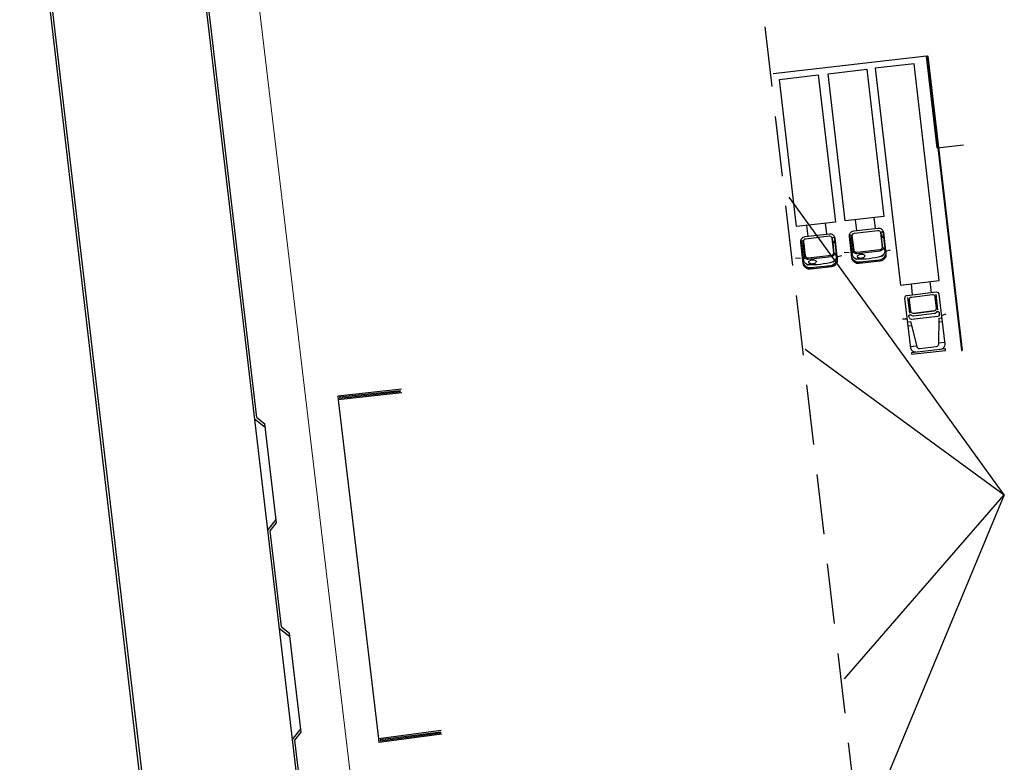
# Model space of a CAD drawing. Units: millimetres. Extents: x -184076 to 227392, y -1677511 to 1721144.
# Drawn here: x -184018 to -183956, y -1677181 to -1677135 of the extents above; entities that cross this region are included whole.
import ezdxf

# ---------------------------------------------------------------- set-up
doc = ezdxf.new("R2010")
doc.units = ezdxf.units.MM
doc.header["$LTSCALE"] = 15
doc.header["$MEASUREMENT"] = 0
doc.linetypes.add('HIDDEN', pattern=[0.375, 0.25, -0.125])
for name, color, linetype in [('EQUIP', 8, 'Continuous'), ('LINVISTA1', 8, 'Continuous'), ('LINVISTA2', 8, 'Continuous'), ('MEIO-FIOPROJ', 8, 'Continuous'), ('RECUOALTURA', 8, 'HIDDEN')]:
    doc.layers.add(name, color=color, linetype=linetype)
doc.layers.get('0').off()

# ---------------------------------------------------------------- blocks, each defined once
blk = doc.blocks.new('CAMINHÃO-18M')
for p, q in [((-1580.3, 231.9), (-1575, 262.4)), ((-1750.6, 231.9), (-1750.6, 194.8)), ((-1621, 231.9), (-1621, 212)), ((-1547.8, 59.8), (-1547.8, 190.5)), ((-1544.4, 213.8), (-1445.8, 213.8)), ((-1445.2, 59.8), (-1445.2, 190.5)), ((-1363.7, 184), (-1431.6, 184)), ((-1363.7, 66.3), (-1431.6, 66.3)), ((-1750.6, 18.5), (-1750.6, 55.5)), ((-1621, 18.5), (-1621, 38.4)), ((-1580.3, 18.5), (-1575, -12.1)), ((-1544.4, 36.6), (-1445.8, 36.6))]:
    blk.add_line(p, q)
for points in [[(-1791.4, 18.5), (-1800.4, 18.5), (-1800.4, 231.9), (-1791.4, 231.9)], [(0, 0), (-1363.7, 0), (-1363.7, 243.8), (0, 243.8)]]:
    blk.add_lwpolyline(points, close=True)
for points in [[(-1791.4, 49, 0.414214), (-1760.9, 18.5), (-1446.8, 18.5, 0.414214), (-1431.6, 33.7), (-1431.6, 216.6, 0.414214), (-1446.8, 231.9), (-1760.9, 231.9, 0.414214), (-1791.4, 201.4, 0.414214)], [(-1595.3, 18.5), (-1595.3, 34.9), (-1756.2, 56.3, -0.376092), (-1769.4, 71.4), (-1769.4, 179, -0.376092), (-1756.2, 194.1), (-1595.3, 215.4), (-1595.3, 231.9)], [(-1562.7, 59.4), (-1562.7, 190.9, -0.272393), (-1552, 209.7), (-1558.4, 220.4, 0.1249), (-1578, 217.1, 0.297612), (-1584, 207.8), (-1584, 42.5, 0.297612), (-1578, 33.2, 0.1249), (-1558.4, 30), (-1552, 40.7, -0.272393), (-1562.7, 59.4)], [(-1547.8, 190.5, -0.414214), (-1532.6, 205.8), (-1460.5, 205.8, -0.414214), (-1445.2, 190.5)], [(-1547.8, 190.5), (-1547.8, 59.8, 0.414214), (-1532.6, 44.6), (-1460.5, 44.6, 0.414214), (-1445.2, 59.8), (-1445.2, 190.5)]]:
    blk.add_lwpolyline(points, format="xyb")
blk = doc.blocks.new('A$C71AE7F20')
at = {"layer": 'EQUIP'}
for p, q in [((925.7, 210), (993.6, 210)), ((925.7, 210), (993.6, 210)), ((925.7, 92.4), (993.6, 92.4)), ((925.7, 92.4), (993.6, 92.4))]:
    blk.add_line(p, q, dxfattribs=at)
for points in [[(925.7, 29.3), (0, 29.3), (0, 273.1), (925.7, 273.1)], [(1019.2, 243.7), (1019.2, 255.4), (1046.9, 255.4), (1046.9, 243.7)], [(1019.2, 243.7), (1019.2, 255.4), (1046.9, 255.4), (1046.9, 243.7)], [(1052.7, 255.4), (1124.4, 255.4), (1118.9, 243.7), (1052.7, 243.7)], [(1052.7, 255.4), (1124.4, 255.4), (1118.9, 243.7), (1052.7, 243.7)], [(1019.2, 58.7), (1019.2, 47), (1046.9, 47), (1046.9, 58.7)], [(1019.2, 58.7), (1019.2, 47), (1046.9, 47), (1046.9, 58.7)], [(1052.7, 47), (1124.4, 47), (1118.9, 58.7), (1052.7, 58.7)], [(1052.7, 47), (1124.4, 47), (1118.9, 58.7), (1052.7, 58.7)]]:
    blk.add_lwpolyline(points, close=True, dxfattribs=at)
for points in [[(1200, 85.2, -0.414214), (1159.4, 44.5), (1024.1, 44.5, -0.414214), (993.6, 75), (993.6, 227.4, -0.414214), (1024.1, 257.9), (1159.4, 257.9, -0.414214), (1200, 217.2)], [(1200, 85.2, -0.414214), (1159.4, 44.5), (1024.1, 44.5, -0.414214), (993.6, 75), (993.6, 227.4, -0.414214), (1024.1, 257.9), (1159.4, 257.9, -0.414214), (1200, 217.2)], [(1113.9, 239.4, -0.414214), (1129.1, 224.2), (1129.1, 78.2, -0.414214), (1113.9, 63), (1022.5, 63, -0.414214), (1007.2, 78.2), (1007.2, 224.2, -0.414214), (1022.5, 239.4)], [(1113.9, 239.4, -0.414214), (1129.1, 224.2), (1129.1, 78.2, -0.414214), (1113.9, 63), (1022.5, 63, -0.414214), (1007.2, 78.2), (1007.2, 224.2, -0.414214), (1022.5, 239.4)], [(1155.8, 125.5, -0.15854), (1160.3, 124, -0.106465), (1165, 118.8, -0.07162), (1168.1, 111, -0.071565), (1168.8, 102.6, -0.057969), (1167.8, 93.4, -0.07162), (1165, 86.4, -0.106465), (1160.3, 81.1, -0.15854), (1155.8, 79.6, -0.15854), (1151.2, 81.1, -0.106465), (1146.5, 86.4, -0.07162), (1143.8, 93.4, -0.057969), (1142.7, 102.6, -0.057969), (1143.8, 111.8, -0.07162), (1146.5, 118.8, -0.106465), (1151.2, 124, -0.15854)], [(1155.8, 125.5, -0.15854), (1160.3, 124, -0.106465), (1165, 118.8, -0.07162), (1168.1, 111, -0.071565), (1168.8, 102.6, -0.057969), (1167.8, 93.4, -0.07162), (1165, 86.4, -0.106465), (1160.3, 81.1, -0.15854), (1155.8, 79.6, -0.15854), (1151.2, 81.1, -0.106465), (1146.5, 86.4, -0.07162), (1143.8, 93.4, -0.057969), (1142.7, 102.6, -0.057969), (1143.8, 111.8, -0.07162), (1146.5, 118.8, -0.106465), (1151.2, 124, -0.15854)]]:
    blk.add_lwpolyline(points, format="xyb", close=True, dxfattribs=at)
for points in [[(1136.2, 224.2, 0.264643), (1125.3, 243.3), (1131.7, 254, -0.332459), (1171.1, 229.8, -0.076372), (1170.7, 69.8, -0.30161), (1131.7, 48.4), (1125.3, 59.1, 0.272186), (1135.9, 77.9), (1135.9, 224.6)], [(1136.2, 224.2, 0.264643), (1125.3, 243.3), (1131.7, 254, -0.332459), (1171.1, 229.8, -0.076372), (1170.7, 69.8, -0.30161), (1131.7, 48.4), (1125.3, 59.1, 0.272186), (1135.9, 77.9), (1135.9, 224.6)], [(1146.7, 257.9, -0.414214), (1192.4, 212.2), (1192.4, 90.2, -0.414214), (1146.7, 44.5, -0.414214)], [(1146.7, 257.9, -0.414214), (1192.4, 212.2), (1192.4, 90.2, -0.414214), (1146.7, 44.5, -0.414214)]]:
    blk.add_lwpolyline(points, format="xyb", dxfattribs=at)
for points in [[(1142.3, 257.9), (1137, 288.5)], [(1142.3, 257.9), (1137, 288.5)], [(1126.3, 30.6), (1121, 0)], [(1126.3, 30.6), (1121, 0)]]:
    blk.add_lwpolyline(points, dxfattribs=at)
for centre, radius, start, end in [((1156, 227.5), 15.2, 8.57743, 32.79037), ((1156, 227.5), 15.2, 8.57743, 32.79037), ((1181.6, 203.7), 15.3, 314.84381, 45.51289), ((1181.6, 203.7), 15.3, 314.84381, 45.51289), ((1156, 74.9), 15.2, 327.20963, 351.42257), ((1156, 74.9), 15.2, 327.20963, 351.42257), ((1181.6, 98.7), 15.3, 314.48711, 45.15619), ((1181.6, 98.7), 15.3, 314.48711, 45.15619)]:
    blk.add_arc(centre, radius, start, end, dxfattribs=at)

msp = doc.modelspace()

# ---------------------------------------------------------------- linework, layer by layer
at = {"layer": 'LINVISTA1'}
msp.add_line((-183960.46, -1677142.905), (-183958.821, -1677142.714), dxfattribs=at)
msp.add_lwpolyline([(-183960.46, -1677142.905), (-183961.128, -1677137.174), (-183970.696, -1677138.289)], dxfattribs=at)
for points in [[(-183997.771, -1677158.481), (-183997.765, -1677158.531), (-183993.967, -1677158.121), (-183993.973, -1677158.071)], [(-183995.236, -1677179.874), (-183995.23, -1677179.924), (-183991.441, -1677179.434), (-183991.447, -1677179.385)]]:
    msp.add_lwpolyline(points, close=True, dxfattribs=at)
at = {"layer": 'LINVISTA2'}
for p, q in [((-183961.096, -1677137.195), (-183958.959, -1677155.541)), ((-183961.046, -1677137.189), (-183958.909, -1677155.535)), ((-183968.698, -1677155.467), (-183956.277, -1677164.567)), ((-183993.894, -1677157.971), (-183997.87, -1677158.402)), ((-183993.867, -1677158.2), (-183997.844, -1677158.631)), ((-183997.87, -1677158.402), (-183997.844, -1677158.631)), ((-183966.256, -1677176.058), (-183956.277, -1677164.567)), ((-183991.412, -1677179.29), (-183995.336, -1677179.795)), ((-183991.385, -1677179.519), (-183995.309, -1677180.023)), ((-183995.336, -1677179.795), (-183995.309, -1677180.023))]:
    msp.add_line(p, q, dxfattribs=at)
for points in [[(-183956.277, -1677164.567), (-183969.695, -1677145.994)], [(-183956.277, -1677164.567), (-183965.07, -1677185.725)]]:
    msp.add_lwpolyline(points, dxfattribs=at)
for centre, start, end in [((-183961.071, -1677137.192), 6.64038, 186.64038), ((-183958.934, -1677155.538), 186.64038, 6.64038)]:
    msp.add_arc(centre, 0.025, start, end, dxfattribs=at)
at = {"layer": 'MEIO-FIOPROJ', "lineweight": 0}
msp.add_line((-183992.137, -1677223.899), (-184015.52, -1677026.536), dxfattribs=at)
at = {"layer": 'MEIO-FIOPROJ'}
for p, q in [((-183995.885, -1677220.87), (-184010.446, -1677097.011)), ((-184002.919, -1677159.747), (-184010.297, -1677096.996)), ((-184005.276, -1677224.314), (-184017.725, -1677118.062)), ((-184005.127, -1677224.296), (-184017.576, -1677118.045)), ((-183997.843, -1677158.641), (-183995.335, -1677179.805)), ((-184003.061, -1677159.827), (-184002.395, -1677160.352)), ((-184002.919, -1677159.747), (-184002.42, -1677160.142)), ((-184001.693, -1677166.323), (-184002.42, -1677160.142)), ((-184002.244, -1677166.779), (-184001.718, -1677166.113)), ((-184002.088, -1677166.823), (-184001.693, -1677166.323)), ((-184001.383, -1677172.813), (-184002.088, -1677166.823)), ((-184001.525, -1677172.893), (-184000.859, -1677173.418)), ((-184001.383, -1677172.813), (-184000.884, -1677173.208)), ((-184000.157, -1677179.389), (-184000.884, -1677173.208)), ((-184000.708, -1677179.845), (-184000.182, -1677179.179)), ((-184000.552, -1677179.889), (-184000.157, -1677179.389)), ((-183995.736, -1677220.852), (-184000.552, -1677179.889))]:
    msp.add_line(p, q, dxfattribs=at)
at = {"layer": 'RECUOALTURA'}
msp.add_line((-183982.933, -1677034.788), (-183962.654, -1677208.98), dxfattribs=at)

# ---------------------------------------------------------------- block references
at = {"layer": 'EQUIP', "yscale": 0.009999999776482582, "zscale": 0.009999999999999858, "rotation": 276.6403849719454}
for name, p, xscale in [('A$C71AE7F20', (-183967.57, -1677138.311), 0.009999999693614446), ('CAMINHÃO-18M', (-183964.332, -1677137.934), -0.009999999693614446), ('A$C71AE7F20', (-183970.604, -1677138.664), 0.009999999693614446)]:
    msp.add_blockref(name, p, dxfattribs=dict(at, xscale=xscale))

doc.saveas('drawing.dxf')
